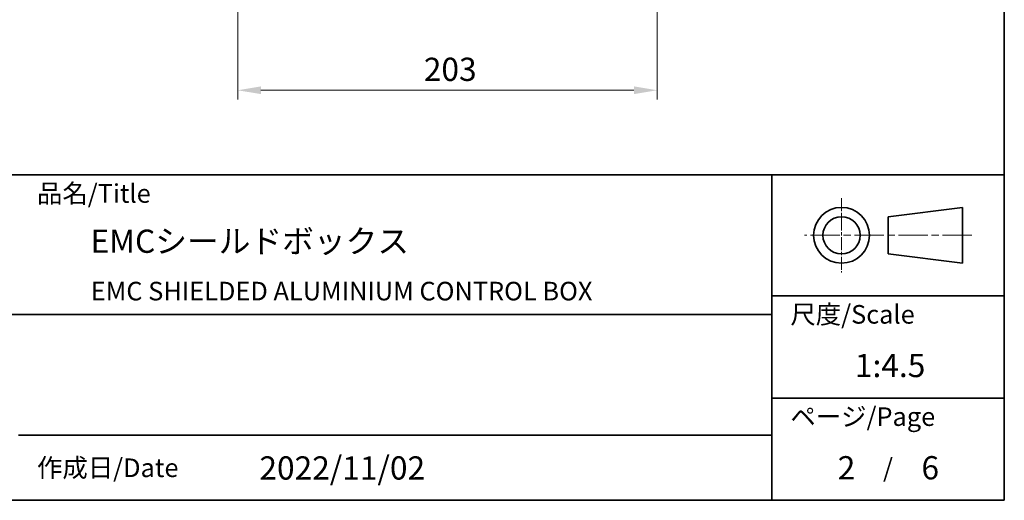
# Model space of a CAD drawing. Units: millimetres. Extents: x 10 to 5599, y 5 to 1270.
# Drawn here: x 1563 to 2040, y 5 to 238 of the extents above; entities that cross this region are included whole.
import ezdxf
from ezdxf.enums import TextEntityAlignment as Align

# ---------------------------------------------------------------- set-up
doc = ezdxf.new("R2010")
doc.units = ezdxf.units.MM
doc.header["$LTSCALE"] = 0.6666666666666666
doc.linetypes.add('CHAIN', pattern=[0.35429999999999995, 0.2362, -0.0295, 0.0591, -0.0295])
doc.layers.get('Defpoints').update_dxf_attribs({"lineweight": 25})
for name, color, linetype, lineweight in [('Border (ISO)', 7, 'Continuous', 35), ('Dimension (ISO)', 7, 'Continuous', 18), ('Dimension (ISO) @ 1', 7, 'Continuous', 18), ('Title (ISO)', 7, 'Continuous', 35)]:
    doc.layers.add(name, color=color, linetype=linetype, lineweight=lineweight)
doc.styles.add('Note Text (TK)', font='txt')
doc.styles.add('文字スタイル67', font='arial.ttf')
doc.dimstyles.new('Default - Method 1b (TK)', dxfattribs={"dimscale": 0.6666666666666666, "dimtxt": 2.5, "dimasz": 2.5, "dimexe": 1, "dimexo": 1.5, "dimgap": 1, "dimtad": 1, "dimtoh": 1, "dimrnd": 1e-08, "dimdsep": 46, "dimtxsty": 'Note Text (TK)', "dimcen": 0.09, "dimdle": 5, "dimclrd": 100, "dimclre": 100, "dimclrt": 7, "dimadec": 1, "dimazin": 1, "dimtfac": 1, "dimtmove": 0, "dimatfit": 3, "dimfxl": 0, "dimtolj": 1, "dimlwd": -1, "dimlwe": -1, "dimarcsym": 0})

# ---------------------------------------------------------------- blocks, each defined once
blk = doc.blocks.new('図面枠 tk図枠')
at = {"layer": 'Border (ISO)'}
for p in [(405.5, 289), (14.50000000000001, 8.000000000000007)]:
    blk.add_line(p, (405.5, 8.000000000000007), dxfattribs=at)
blk = doc.blocks.new('表題欄 tk表題欄')
at = {"layer": 'Title (ISO)'}
for p, q in [((74.70882392282107, 244.052739026017), (255.7088239228211, 244.052739026017)), ((230.7088239228211, 244.052739026017), (230.7088239228211, 209.052739026017)), ((255.7088239228211, 244.052739026017), (255.7088239228211, 209.052739026017)), ((243.2088239228211, 239.552739026017), (251.2088239228211, 240.552739026017)), ((251.2088239228211, 234.552739026017), (251.2088239228211, 240.552739026017)), ((243.2088239228211, 239.552739026017), (243.2088239228211, 235.552739026017)), ((243.2088239228211, 235.552739026017), (251.2088239228211, 234.552739026017)), ((230.7088239228211, 231.052739026017), (255.7088239228211, 231.052739026017)), ((74.70882392282107, 229.052739026017), (230.7088239228211, 229.052739026017)), ((230.7088239228211, 220.052739026017), (255.7088239228211, 220.052739026017)), ((149.7088239228211, 216.052739026017), (230.7088239228211, 216.052739026017)), ((255.7088239228211, 209.052739026017), (74.70882392282107, 209.052739026017))]:
    blk.add_line(p, q, dxfattribs=at)
at = {"layer": 'Title (ISO)', "color": 4, "linetype": 'CHAIN', "lineweight": 18, "ltscale": 8.889559745788574, "true_color": 0x00ffff}
blk.add_line((238.208823922821, 241.552739026017), (238.2088239228211, 233.552739026017), dxfattribs=at)
at = {"layer": 'Title (ISO)', "color": 4, "linetype": 'CHAIN', "lineweight": 18, "ltscale": 20.00163269042969, "true_color": 0x00ffff}
blk.add_line((252.2088239228211, 237.552739026017), (234.2088239228211, 237.552739026017), dxfattribs=at)
at = {"layer": 'Title (ISO)'}
for radius in [3, 2]:
    blk.add_circle((238.2088239228211, 237.552739026017), radius, dxfattribs=at)
at = {"layer": 'Title (ISO)', "color": 1, "true_color": 0xff0000, "char_height": 2.000000029802322, "attachment_point": 4, "line_spacing_factor": 1.5, "style": 'Note Text (TK)'}
for s, insert in [('\\fＭＳ Ｐゴシック|b0|i0;{\\H2.0000;品名/Title}', (151.7088239228211, 242.052739026017)), ('\\fＭＳ Ｐゴシック|b0|i0;{\\H2.0000;尺度/Scale}', (232.7088239228211, 229.052739026017)), ('\\fＭＳ Ｐゴシック|b0|i0;{\\H2.0000;ページ/Page}', (232.7088239228211, 218.052739026017)), ('\\fＭＳ Ｐゴシック|b0|i0;{\\H2.0000;作成日/Date}', (151.7088239228211, 212.552739026017))]:
    blk.add_mtext(s, dxfattribs=dict(at, insert=insert))
at = {"layer": 'Title (ISO)', "color": 7, "insert": (243.2088239228211, 212.5527390260171), "char_height": 2.000000029802322, "attachment_point": 5, "line_spacing_factor": 1.5, "style": 'Note Text (TK)'}
blk.add_mtext('\\fＭＳ Ｐゴシック|b0|i0;{\\H2.0000;/}', dxfattribs=at)
at = {"layer": 'Title (ISO)', "color": 7}
for tag, p, height, style in [('<品名>_001', (157.4673466500938, 235.6677958441988), 2.5, 'Note Text (TK)'), ('<Title>_001', (157.4878143697324, 230.5520568828656), 2.000000029802322, '文字スタイル67'), ('作成日_001', (175.8664943773665, 211.2814322078352), 2.5, 'Note Text (TK)'), ('<ページ_No.>_001', (237.9488807410029, 211.302739026017), 2.5, 'Note Text (TK)'), ('<総ページ数>_001', (246.7997330137302, 211.302739026017), 2.5, 'Note Text (TK)')]:
    blk.add_attdef(tag, p, '', height=height, dxfattribs=dict(at, style=style))
at = {"layer": 'Title (ISO)', "color": 7, "style": 'Note Text (TK)'}
blk.add_attdef('<尺度>', text='', height=2.5, dxfattribs=at).set_placement((243.2088239228211, 223.5527390260171), align=Align.MIDDLE_CENTER)
blk = doc.blocks.new('*D31')
at = {"layer": 'Defpoints', "color": 0, "transparency": 16777216}
for p in [(1668.918302478238, 279.6933565150069), (1871.918302478238, 279.6933565150069), (1871.918302478238, 203.7809379235824)]:
    blk.add_point(p, dxfattribs=at)
at = {"layer": 'Dimension (ISO)', "color": 100, "transparency": 16777216}
for p, q in [((1668.918302478238, 272.9433565150069), (1668.918302478238, 199.2809379235824)), ((1871.918302478238, 272.9433565150069), (1871.918302478238, 199.2809379235824)), ((1680.168302478238, 203.7809379235824), (1860.668302478238, 203.7809379235824))]:
    blk.add_line(p, q, dxfattribs=at)
for points in [[(1680.168302478238, 205.6559379235824), (1680.168302478238, 201.9059379235824), (1668.918302478238, 203.7809379235824)], [(1860.668302478238, 205.6559379235824), (1860.668302478238, 201.9059379235824), (1871.918302478238, 203.7809379235824)]]:
    blk.add_solid(points, dxfattribs=at)
at = {"layer": 'Dimension (ISO)', "color": 7, "transparency": 16777216, "insert": (1758.976541114602, 213.9059379235824), "char_height": 11.25, "attachment_point": 4, "style": 'Note Text (TK)'}
blk.add_mtext('\\A1;203', dxfattribs=at)

msp = doc.modelspace()

# ---------------------------------------------------------------- block references
at = {"xscale": 4.5, "yscale": 4.5, "zscale": 4.5}
msp.add_blockref('図面枠 tk図枠', (215.0833333333333, -30.66666666666669), dxfattribs=at)
ref = msp.add_blockref('表題欄 tk表題欄', (889.1436256806383, -935.4039922837433), dxfattribs=dict(xscale=4.5, yscale=4.5, zscale=4.5))
ref.add_attrib('<品名>_001', 'EMCシールドボックス', (1597.746685606061, 125.1010890151516), dxfattribs={"layer": 'Title (ISO)', "color": 7, "height": 11.25, "style": 'Note Text (TK)'})
ref.add_attrib('<尺度>_001', '1:4.5', (1967.539299242424, 64.95833333333347), dxfattribs={"layer": 'Title (ISO)', "color": 7, "height": 11.25, "style": 'Note Text (TK)'})
ref.add_attrib('作成日_001', '2022/11/02', (1679.424242424242, 15.36245265151523), dxfattribs={"layer": 'Title (ISO)', "color": 7, "height": 11.25, "style": 'Note Text (TK)'})
ref.add_attrib('<Title>_001', 'EMC SHIELDED ALUMINIUM CONTROL BOX', (1597.838790344434, 102.0802636891519), dxfattribs={"layer": 'Title (ISO)', "color": 7, "height": 9.00000013411045, "style": '文字スタイル67'})
ref.add_attrib('<ページ_No.>_001', '2', (1959.242424242424, 15.45833333333341), dxfattribs={"layer": 'Title (ISO)', "color": 7, "height": 11.25, "style": 'Note Text (TK)'})
ref.add_attrib('<総ページ数>_001', '6', (1999.742424242424, 15.45833333333341), dxfattribs={"layer": 'Title (ISO)', "color": 7, "height": 11.25, "style": 'Note Text (TK)'})

# ---------------------------------------------------------------- dimensions: what is measured, and where the dimension line sits
at = {"layer": 'Dimension (ISO) @ 1', "color": 100, "true_color": 0x00ff3f}
dim = msp.add_linear_dim(base=(1871.918302478238, 203.7809379235824), p1=(1668.918302478238, 279.6933565150069), p2=(1871.918302478238, 279.6933565150069), angle=180, dimstyle='Default - Method 1b (TK)', override={"dimscale": 1, "dimtxt": 11.25, "dimasz": 11.25, "dimexe": 4.5, "dimexo": 6.749999999999999, "dimgap": 4.5, "dimdec": 2, "dimcen": 0.405, "dimtol": 0, "dimlim": 0, "dimtp": 0, "dimtm": -0, "dimtdec": 2, "dimtix": 0, "dimtofl": 0, "dimtmove": 1, "dimatfit": 1}, dxfattribs=at)
dim.commit()
dim.dimension.update_dxf_attribs({"geometry": '*D31', "text_midpoint": (1770.418302478238, 203.7809379235824), "dimtype": 128})

doc.saveas('drawing.dxf')
